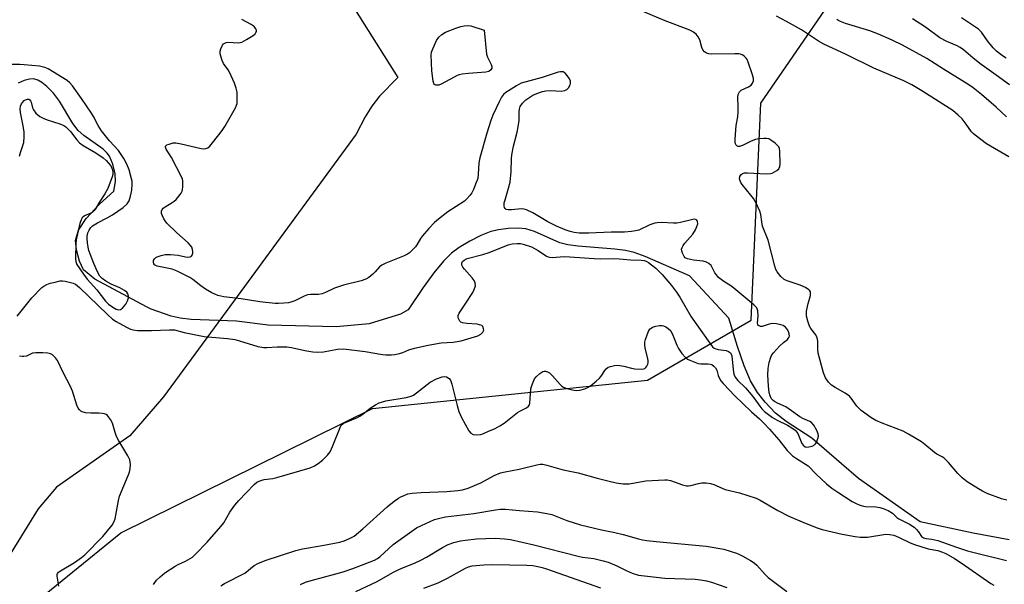
# Model space of a CAD drawing. Units: inches. Extents: x 1231770 to 1237770, y 561453 to 565454.
# Drawn here: x 1236046 to 1236372, y 562320 to 562507 of the extents above; entities that cross this region are included whole.
import ezdxf

# ---------------------------------------------------------------- set-up
doc = ezdxf.new("R2010")
doc.units = ezdxf.units.IN
doc.header["$MEASUREMENT"] = 0
for name, color, linetype in [('HYDRO-Single Line Stream', 4, 'Continuous'), ('NTRL-Pasture Land', 2, 'Continuous'), ('NTRL-Trees', 3, 'Continuous'), ('Undefined', 1, 'Continuous')]:
    doc.layers.add(name, color=color, linetype=linetype)

msp = doc.modelspace()

# ---------------------------------------------------------------- linework, layer by layer
at = {"layer": 'HYDRO-Single Line Stream'}
msp.add_lwpolyline([(1236373.36, 562334.57), (1236361.47, 562336.77), (1236343.94, 562340.53), (1236323.55, 562354.91), (1236317.89, 562359.76), (1236308.03, 562368.21), (1236299.57, 562373.7), (1236296.02, 562376.55), (1236292.63, 562380.16), (1236290.06, 562383.3), (1236287.79, 562387.19), (1236285.62, 562392.22), (1236283.41, 562398.61), (1236280.6, 562407.93), (1236267.51, 562422.01), (1236252.88, 562428.34), (1236249.22, 562429.65), (1236246.38, 562430.36), (1236242.83, 562430.81), (1236230.64, 562431.73), (1236227.22, 562432.23), (1236224.56, 562432.89), (1236216.17, 562436.64), (1236213.31, 562437.52), (1236210.82, 562437.71), (1236207.53, 562437.6), (1236204.24, 562437.2), (1236201.78, 562436.63), (1236198.48, 562435.32), (1236194.77, 562433.44), (1236191.26, 562431.33), (1236188.77, 562429.5), (1236186.09, 562426.87), (1236182.87, 562423), (1236179.36, 562418.14), (1236174.38, 562410.7), (1236171.88, 562409.3), (1236161.48, 562406.1), (1236150.56, 562405.05), (1236128.04, 562405.6), (1236117.51, 562406.94), (1236102.51, 562407.49), (1236098.87, 562407.92), (1236095.86, 562408.61), (1236089.27, 562410.97), (1236087.67, 562411.75), (1236070.64, 562420.91), (1236066.83, 562423.99), (1236065.52, 562426.77), (1236064.49, 562430.58), (1236064.2, 562433.66), (1236065.22, 562437.03), (1236067.71, 562440.99), (1236072.11, 562445.67), (1236076.89, 562449.98), (1236077.41, 562453.17), (1236077.36, 562455.68), (1236076.58, 562458.93), (1236075.5, 562461.57), (1236074.71, 562462.58), (1236073.32, 562463.86), (1236066.99, 562468.4), (1236065.05, 562470.03), (1236063.27, 562472.36), (1236058.96, 562479.75), (1236056.93, 562482.47), (1236054.7, 562484.64), (1236053.02, 562485.98), (1236051.68, 562486.77), (1236050.45, 562487.13), (1236048.98, 562487.02), (1236047.21, 562486.58), (1236045.17, 562485.8)], dxfattribs=at)
at = {"layer": 'NTRL-Pasture Land'}
msp.add_lwpolyline([(1235835.77, 563018.49), (1236170.9, 562487.62), (1236164.85, 562481.49), (1236162.31, 562478.15), (1236160.09, 562474.61), (1236157.18, 562468.81), (1236115.34, 562411.79), (1236093.38, 562381.88), (1236082.2, 562368.97), (1236057.96, 562352.04), (1236051.88, 562344.84), (1236037.45, 562321.72)], dxfattribs=at)
at = {"layer": 'NTRL-Trees'}
msp.add_polyline3d([(1236040.39, 562305.33, 0), (1236079.25, 562336.83, 0), (1236133.33, 562363.6, 0), (1236162.52, 562378.04, 0), (1236253.64, 562387.45, 0), (1236288.01, 562407.24, 0), (1236291.14, 562479.11, 0), (1236325.51, 562529.11, 0), (1236398.7, 562537.32, 0), (1236448.94, 562507.99, 0), (1236469.7, 562516.5, 0), (1236490.5, 562525.03, 0), (1236508.05, 562548.21, 0), (1236529.68, 562589.53, 0), (1236577.59, 562616.61, 0), (1236655.59, 562649.14, 0), (1236676.55, 562675.99, 0), (1236683.31, 562687.52, 0), (1236694.24, 562706.14, 0), (1236757.8, 562814.53, 0), (1236789.05, 562846.82, 0), (1236962, 562899.84, 0)], dxfattribs=at)
at = {"layer": 'Undefined'}
for points, elevation in [([(1236372.58, 562347.66), (1236370.91, 562348.15), (1236366.08, 562349.95), (1236364.56, 562350.64), (1236363.26, 562351.4), (1236359.48, 562353.81), (1236357.87, 562355.1), (1236356.39, 562356.52), (1236353.33, 562360.13), (1236351.93, 562361.57), (1236351.24, 562362.04), (1236349.48, 562362.93), (1236348.64, 562363.46), (1236345.53, 562366.14), (1236344.38, 562366.99), (1236340.09, 562369.57), (1236338.27, 562370.55), (1236331.4, 562373.14), (1236329.28, 562374.05), (1236327.61, 562375.1), (1236324.39, 562377.35), (1236322.96, 562378.82), (1236321.06, 562381.48), (1236320.49, 562382.14), (1236319.09, 562383.16), (1236315.73, 562385), (1236314.58, 562385.74), (1236313.58, 562386.76), (1236312.58, 562388.2), (1236311.94, 562389.82), (1236310.19, 562396.4), (1236310.05, 562397.54), (1236310.03, 562400.32), (1236309.85, 562401.43), (1236309.36, 562402.44), (1236307.74, 562404.55), (1236307.3, 562405.3), (1236306.73, 562406.92), (1236306.32, 562408.59), (1236306.26, 562409.44), (1236306.34, 562410.28), (1236306.84, 562412.84), (1236307.57, 562415.5), (1236307.64, 562416.27), (1236307.56, 562416.65), (1236307.34, 562417.04), (1236307.04, 562417.38), (1236305.91, 562418.11), (1236304.15, 562418.84), (1236299.91, 562420.28), (1236298.86, 562420.78), (1236297.8, 562421.71), (1236296.55, 562423.25), (1236296.17, 562424.02), (1236295.82, 562425.14), (1236293.65, 562433.8), (1236291.77, 562438.44), (1236291.46, 562439.82), (1236291.17, 562442.26), (1236290.84, 562443.34), (1236289.6, 562445.99), (1236288.76, 562447.53), (1236287.87, 562448.71), (1236284.98, 562452.17), (1236284.5, 562452.91), (1236284.28, 562453.38), (1236284.13, 562454.12), (1236284.24, 562454.82), (1236284.56, 562455.44), (1236285.1, 562455.86), (1236285.78, 562456.04), (1236286.71, 562456.1), (1236292.94, 562455.69), (1236294.38, 562455.79), (1236294.92, 562455.99), (1236295.7, 562456.41), (1236296.44, 562456.89), (1236297.09, 562457.44), (1236297.5, 562458.11), (1236297.62, 562458.91), (1236297.43, 562463.28), (1236297.3, 562464.12), (1236297.11, 562464.62), (1236296.61, 562465.27), (1236295.96, 562465.83), (1236294.79, 562466.71), (1236293.8, 562467.27), (1236293.01, 562467.45), (1236292.19, 562467.45), (1236290.51, 562467.29), (1236289.41, 562467.09), (1236288.02, 562466.57), (1236285.07, 562465.06), (1236284.09, 562464.75), (1236283.61, 562464.77), (1236283.25, 562464.95), (1236282.99, 562465.27), (1236282.81, 562465.69), (1236282.71, 562466.19), (1236282.68, 562467.06), (1236282.87, 562470.31), (1236283.02, 562471.76), (1236283.51, 562474.65), (1236283.65, 562476.36), (1236283.68, 562478.07), (1236283.54, 562480.96), (1236283.65, 562482.05), (1236284.08, 562482.91), (1236284.61, 562483.41), (1236287.1, 562484.51), (1236287.99, 562485.08), (1236288.46, 562485.71), (1236288.71, 562486.5), (1236288.69, 562487.34), (1236288.4, 562488.48), (1236286.99, 562492.75), (1236286.65, 562493.56), (1236286.36, 562494.05), (1236285.81, 562494.59), (1236285.16, 562495.03), (1236284.45, 562495.34), (1236283.91, 562495.45), (1236282.51, 562495.5), (1236274.85, 562495.35), (1236273.98, 562495.43), (1236273.18, 562495.71), (1236272.49, 562496.17), (1236271.98, 562496.8), (1236271.65, 562497.59), (1236270.91, 562500.14), (1236270.43, 562501.11), (1236269.74, 562501.92), (1236268.87, 562502.59), (1236267.92, 562503.16), (1236267.12, 562503.52), (1236259.43, 562506.43), (1236252.45, 562509.41)], 436), ([(1236373.28, 562461.36), (1236365.88, 562465.69), (1236362.11, 562468.48), (1236361.45, 562469.05), (1236360.89, 562469.67), (1236359.18, 562472.23), (1236357.81, 562473.98), (1236356.55, 562475.18), (1236354.73, 562476.67), (1236344.43, 562483.26), (1236341.16, 562485.2), (1236338.51, 562486.53), (1236328.64, 562490.75), (1236319.39, 562495.29), (1236311.98, 562498.69), (1236310.21, 562499.7), (1236304.65, 562503.36), (1236299.68, 562506.21), (1236296.35, 562507.88)], 438), ([(1236044.88, 562408.57), (1236049.69, 562414.66), (1236053.08, 562418.05), (1236053.76, 562418.58), (1236054.7, 562419.12), (1236055.76, 562419.5), (1236057.42, 562419.92), (1236059.09, 562420.27), (1236059.92, 562420.34), (1236060.75, 562420.25), (1236062.11, 562419.92), (1236063.46, 562419.5), (1236064.22, 562419.16), (1236065.54, 562418.09), (1236074.78, 562409.13), (1236076.45, 562407.62), (1236077.69, 562406.8), (1236081.12, 562404.95), (1236082.42, 562404.36), (1236083.35, 562404.09), (1236084.76, 562403.9), (1236086.45, 562403.83), (1236089.42, 562403.87), (1236095.33, 562404.12), (1236096.94, 562404.06), (1236100.23, 562403.24), (1236106.78, 562401.9), (1236114.52, 562401.18), (1236116.92, 562400.84), (1236118.54, 562400.44), (1236124.64, 562398.6), (1236126.54, 562398.23), (1236127.54, 562398.21), (1236131.03, 562398.48), (1236134.15, 562398.45), (1236135.76, 562398.21), (1236140.13, 562397.2), (1236142.79, 562396.8), (1236144.26, 562396.66), (1236146.31, 562396.83), (1236150.97, 562397.72), (1236153, 562397.81), (1236160.14, 562396.94), (1236165.9, 562395.91), (1236167.03, 562395.81), (1236168.82, 562395.82), (1236170.01, 562395.93), (1236171.45, 562396.25), (1236172.59, 562396.6), (1236174.57, 562397.42), (1236176.47, 562398.05), (1236180.98, 562399.05), (1236185.3, 562399.77), (1236189.32, 562400.02), (1236191.9, 562400.47), (1236197.48, 562402.15), (1236198.41, 562402.63), (1236199.12, 562403.3), (1236199.39, 562403.95), (1236199.37, 562404.47), (1236199.1, 562405.18), (1236198.76, 562405.51), (1236198.05, 562405.78), (1236197.25, 562405.93), (1236193.77, 562406.13), (1236192.34, 562406.4), (1236191.86, 562406.63), (1236191.52, 562406.97), (1236191.14, 562407.6), (1236190.97, 562408.07), (1236190.95, 562408.8), (1236191.25, 562409.56), (1236193.51, 562412.87), (1236195.74, 562416.39), (1236196.28, 562417.43), (1236196.62, 562418.7), (1236196.6, 562419.69), (1236196.25, 562420.41), (1236195.54, 562421.31), (1236193, 562424.18), (1236192.53, 562424.84), (1236192.2, 562425.49), (1236192.13, 562426.13), (1236192.38, 562426.71), (1236192.9, 562427.19), (1236193.87, 562427.67), (1236199.12, 562429.06), (1236201.15, 562429.68), (1236207.44, 562432.27), (1236208.87, 562432.6), (1236210.49, 562432.7), (1236211.57, 562432.62), (1236212.42, 562432.45), (1236215.22, 562431.52), (1236217.41, 562430.36), (1236220.22, 562428.47), (1236220.71, 562428.23), (1236221.23, 562428.09), (1236222.06, 562428.07), (1236224.67, 562428.3), (1236226.26, 562428.33), (1236235.99, 562427.68), (1236238.22, 562427.64), (1236242.5, 562427.73), (1236244.39, 562427.6), (1236248.02, 562427.21), (1236251.54, 562427.16), (1236252.51, 562427.06), (1236253.23, 562426.83), (1236253.98, 562426.39), (1236256.34, 562424.54), (1236258.51, 562422.35), (1236261.62, 562418.78), (1236263.29, 562416.53), (1236264.34, 562414.92), (1236268.04, 562408.44), (1236274.24, 562399.62), (1236275.14, 562398.49), (1236275.75, 562397.99), (1236276.24, 562397.75), (1236277.07, 562397.54), (1236279.7, 562397.23), (1236280.48, 562396.93), (1236281.12, 562396.45), (1236281.39, 562396.02), (1236281.54, 562395.52), (1236281.97, 562390.92), (1236282.25, 562389.46), (1236282.66, 562388.41), (1236283.5, 562387.33), (1236286.04, 562384.89), (1236287.98, 562382.72), (1236288.88, 562381.59), (1236290.8, 562378.8), (1236291.54, 562377.89), (1236292.43, 562377.09), (1236295.05, 562375.03), (1236296.57, 562374.18), (1236299.95, 562372.57), (1236301.4, 562371.67), (1236302.54, 562370.83), (1236303.12, 562370.25), (1236303.42, 562369.76), (1236304.79, 562366.45), (1236305.29, 562365.8), (1236305.87, 562365.4), (1236306.29, 562365.27), (1236307.1, 562365.3), (1236308.19, 562365.61), (1236308.92, 562365.99), (1236309.3, 562366.35), (1236309.71, 562367.05), (1236310.08, 562368.09), (1236310.22, 562368.89), (1236310.11, 562369.68), (1236309.67, 562370.73), (1236308.69, 562372.51), (1236308, 562373.36), (1236307.35, 562373.77), (1236305.05, 562374.76), (1236304.03, 562375.31), (1236300.53, 562377.85), (1236299.4, 562378.57), (1236296.7, 562379.8), (1236295.69, 562380.34), (1236295.26, 562380.68), (1236294.73, 562381.25), (1236294.22, 562382.19), (1236293.97, 562383.33), (1236293.73, 562385.42), (1236293.51, 562389.22), (1236293.56, 562391.27), (1236293.9, 562393.29), (1236294.48, 562395.04), (1236294.86, 562395.78), (1236295.34, 562396.48), (1236297.39, 562398.64), (1236298.7, 562399.87), (1236300, 562400.92), (1236300.48, 562401.53), (1236300.64, 562402.02), (1236300.57, 562402.77), (1236300.29, 562403.53), (1236299.86, 562404.27), (1236299.3, 562404.92), (1236298.51, 562405.48), (1236297.75, 562405.77), (1236296.31, 562406.04), (1236295.14, 562406.13), (1236294.33, 562406.06), (1236293.56, 562405.89), (1236291.56, 562405.23), (1236291.08, 562405.23), (1236290.41, 562405.51), (1236290.12, 562405.84), (1236290.02, 562406.28), (1236290.29, 562408.67), (1236290.2, 562410.36), (1236289.82, 562411.32), (1236288.88, 562412.37), (1236282.24, 562417.86), (1236281.19, 562418.62), (1236278.92, 562420.07), (1236277.2, 562421.44), (1236276.43, 562422.24), (1236275.93, 562422.95), (1236274.71, 562425.33), (1236273.95, 562426.08), (1236273.2, 562426.47), (1236272.06, 562426.79), (1236268.85, 562427.16), (1236266.87, 562427.59), (1236266.16, 562427.95), (1236265.81, 562428.33), (1236265.52, 562428.78), (1236265.18, 562429.52), (1236264.95, 562430.29), (1236264.92, 562430.8), (1236265.06, 562431.32), (1236265.47, 562432.06), (1236266, 562432.78), (1236268.6, 562435.73), (1236269.52, 562437.23), (1236270.01, 562438.29), (1236270.26, 562439.21), (1236270.2, 562440.04), (1236269.88, 562440.51), (1236269.3, 562440.67), (1236268.61, 562440.62), (1236264.55, 562439.58), (1236263.37, 562439.37), (1236262.22, 562439.35), (1236258.19, 562439.57), (1236256.86, 562439.54), (1236256.07, 562439.44), (1236254.43, 562438.86), (1236250.8, 562437.1), (1236249.7, 562436.82), (1236248.28, 562436.62), (1236245.98, 562436.41), (1236241.61, 562436.46), (1236234.18, 562436.05), (1236231, 562436.09), (1236229.37, 562436.29), (1236228.03, 562436.6), (1236226.4, 562437.19), (1236223.52, 562438.45), (1236220.68, 562439.84), (1236215.69, 562442.84), (1236213.61, 562443.8), (1236212.77, 562444.02), (1236211.92, 562444.11), (1236208.58, 562443.78), (1236207.5, 562443.76), (1236206.8, 562443.94), (1236206.46, 562444.22), (1236206.25, 562444.6), (1236206.14, 562445.03), (1236206.19, 562446.08), (1236206.46, 562447.16), (1236207.64, 562451.01), (1236208.12, 562452.97), (1236208.46, 562456.5), (1236208.59, 562460.85), (1236208.69, 562462.01), (1236209.22, 562464.93), (1236210.45, 562469.55), (1236210.81, 562471.29), (1236211.08, 562473.34), (1236211.15, 562476.38), (1236211.27, 562477.19), (1236211.5, 562477.97), (1236212.21, 562479.09), (1236213.33, 562480.26), (1236215.67, 562481.78), (1236217.49, 562482.58), (1236218.85, 562483.03), (1236220, 562483.25), (1236221.46, 562483.34), (1236224.99, 562483.09), (1236226.27, 562483.32), (1236226.92, 562483.67), (1236227.44, 562484.24), (1236227.97, 562485.15), (1236228.11, 562485.64), (1236228.1, 562486.39), (1236227.85, 562487.13), (1236227.08, 562488.29), (1236226.34, 562489.08), (1236225.67, 562489.46), (1236224.86, 562489.55), (1236224.04, 562489.41), (1236218.7, 562487.61), (1236211.77, 562485.76), (1236210.2, 562484.91), (1236206.76, 562482.64), (1236205.93, 562481.98), (1236205.3, 562481.13), (1236204.63, 562479.83), (1236202.46, 562475.19), (1236201.77, 562473.34), (1236200.46, 562469.25), (1236198.08, 562460.98), (1236197.82, 562459.33), (1236197.61, 562455.61), (1236197.4, 562454.2), (1236196.94, 562452.86), (1236195.98, 562450.49), (1236195.45, 562449.47), (1236194.78, 562448.52), (1236193.85, 562447.4), (1236192.99, 562446.65), (1236187.54, 562443.14), (1236184.44, 562440.77), (1236183.06, 562439.62), (1236181.18, 562437.6), (1236179.16, 562435.2), (1236178.49, 562434.27), (1236177.28, 562432.25), (1236176.77, 562431.55), (1236175.83, 562430.52), (1236174.8, 562429.58), (1236174.12, 562429.09), (1236173.09, 562428.59), (1236166.97, 562426.13), (1236165.7, 562425.53), (1236164.85, 562424.89), (1236163.43, 562423.28), (1236162.63, 562422.51), (1236161.33, 562421.46), (1236160.38, 562420.9), (1236158.8, 562420.3), (1236153, 562418.84), (1236151.33, 562418.35), (1236150.01, 562417.83), (1236147.04, 562416.45), (1236145.93, 562416.04), (1236144.67, 562415.83), (1236142.05, 562415.8), (1236141, 562415.62), (1236139.95, 562415.22), (1236136.89, 562413.74), (1236135.56, 562413.25), (1236134.71, 562413.07), (1236133.24, 562412.92), (1236131.47, 562412.82), (1236130.28, 562412.84), (1236125.23, 562413.37), (1236119.03, 562414.35), (1236113.37, 562415), (1236111.36, 562415.41), (1236109.33, 562416.33), (1236107.22, 562417.57), (1236105.67, 562418.63), (1236103.03, 562420.71), (1236102.09, 562421.37), (1236097.89, 562423.51), (1236096.24, 562424.16), (1236091.29, 562425.2), (1236090.77, 562425.37), (1236090.36, 562425.64), (1236090.14, 562425.96), (1236090.02, 562426.54), (1236090.09, 562426.99), (1236090.42, 562427.63), (1236090.77, 562427.98), (1236091.24, 562428.25), (1236092.56, 562428.74), (1236093.94, 562429.06), (1236095.65, 562429.04), (1236098.21, 562428.77), (1236100.64, 562428.23), (1236101.42, 562428.16), (1236102.18, 562428.28), (1236102.6, 562428.46), (1236102.89, 562428.78), (1236103.08, 562429.44), (1236103.1, 562429.94), (1236102.96, 562430.72), (1236102.68, 562431.43), (1236102.31, 562432.01), (1236101.49, 562432.87), (1236097.72, 562436.23), (1236094.42, 562439.45), (1236093.9, 562440.12), (1236093.47, 562440.86), (1236092.98, 562441.88), (1236092.72, 562442.65), (1236092.71, 562443.41), (1236092.91, 562443.89), (1236093.23, 562444.34), (1236093.88, 562444.86), (1236096.17, 562446.19), (1236096.89, 562446.69), (1236097.51, 562447.28), (1236098.46, 562448.37), (1236099.15, 562449.28), (1236099.54, 562450.01), (1236099.68, 562450.55), (1236099.76, 562451.39), (1236099.73, 562453.4), (1236099.64, 562453.96), (1236099.34, 562454.79), (1236096, 562461.17), (1236094.21, 562463.93), (1236093.99, 562464.55), (1236094.02, 562464.91), (1236094.47, 562465.31), (1236095.18, 562465.6), (1236096.54, 562465.94), (1236097.4, 562465.99), (1236099.15, 562465.7), (1236105.82, 562464.17), (1236106.67, 562464.05), (1236107.4, 562464.09), (1236108.05, 562464.35), (1236108.66, 562464.9), (1236112.16, 562469.23), (1236113.04, 562470.39), (1236113.69, 562471.38), (1236117.19, 562477.61), (1236117.54, 562478.42), (1236117.69, 562478.97), (1236117.79, 562480.4), (1236117.73, 562482.72), (1236117.46, 562484.12), (1236116.82, 562485.71), (1236115.15, 562489.39), (1236114.72, 562490.14), (1236113.27, 562492.23), (1236112.78, 562493.27), (1236112.32, 562494.66), (1236112.13, 562495.5), (1236112.13, 562496.32), (1236112.34, 562497.1), (1236112.92, 562498.33), (1236113.23, 562498.74), (1236113.61, 562499.04), (1236114.05, 562499.22), (1236114.79, 562499.34), (1236118.1, 562499.12), (1236118.79, 562499.21), (1236119.27, 562499.36), (1236120.81, 562500.16), (1236123.07, 562501.55), (1236123.7, 562502.1), (1236123.95, 562502.47), (1236124.1, 562502.86), (1236124.1, 562503.28), (1236123.94, 562503.71), (1236123.34, 562504.5), (1236122.4, 562505.17), (1236119.27, 562506.87)], 434), ([(1236372.49, 562474.61), (1236369.08, 562477.78), (1236364.3, 562482.05), (1236361.49, 562484.24), (1236360.03, 562485.22), (1236351.63, 562490.34), (1236346.14, 562493.93), (1236338.05, 562498.35), (1236334.64, 562500), (1236330.17, 562501.95), (1236327.3, 562503.03), (1236319.18, 562505.5), (1236317.01, 562506.39), (1236316.29, 562506.87)], 440), ([(1236373.48, 562485.21), (1236369.12, 562488.45), (1236363.69, 562492.23), (1236361.36, 562494.1), (1236358.24, 562496.76), (1236357.14, 562497.55), (1236356.15, 562498.07), (1236352.72, 562499.58), (1236350.48, 562500.79), (1236345.74, 562504.29), (1236341.44, 562507.09)], 442), ([(1236372.39, 562494.05), (1236371.2, 562494.81), (1236369.19, 562496.39), (1236368.07, 562497.45), (1236366.24, 562499.71), (1236364.22, 562502.64), (1236363.26, 562503.62), (1236361.65, 562504.75), (1236357.59, 562507.35)], 444), ([(1236045.64, 562461.55), (1236046.09, 562463.17), (1236046.8, 562465.13), (1236047.04, 562466.06), (1236047.2, 562468.03), (1236047.15, 562469.66), (1236046.73, 562472.23), (1236045.94, 562476.08), (1236045.85, 562477.25), (1236045.98, 562478.1), (1236046.31, 562478.9), (1236046.62, 562479.37), (1236047.21, 562479.96), (1236047.66, 562480.24), (1236048.33, 562480.43), (1236048.75, 562480.4), (1236049.08, 562480.23), (1236049.32, 562479.93), (1236049.5, 562479.5), (1236049.95, 562477.63), (1236050.25, 562476.88), (1236051.12, 562475.81), (1236052.41, 562474.74), (1236053.45, 562474.18), (1236054.82, 562473.61), (1236059.03, 562472.3), (1236060.29, 562471.71), (1236060.98, 562471.26), (1236062.55, 562469.7), (1236064.61, 562466.97), (1236065.56, 562465.95), (1236066.7, 562465.12), (1236070.94, 562462.68), (1236073.35, 562461.01), (1236074.36, 562460.12), (1236075.14, 562459.28), (1236075.85, 562458.36), (1236076.27, 562457.63), (1236076.43, 562457.11), (1236076.55, 562456.3), (1236076.52, 562455.5), (1236076.36, 562454.76), (1236074.87, 562450.88), (1236073.97, 562449.11), (1236072.06, 562446.24), (1236070.78, 562444.09), (1236070.28, 562443.44), (1236069.73, 562442.98), (1236069.28, 562442.72), (1236067.17, 562441.81), (1236066.43, 562441.13), (1236066.03, 562440.45), (1236065.68, 562439.33), (1236064.44, 562433.91), (1236064.33, 562432.66), (1236064.19, 562427.75), (1236064.31, 562426.72), (1236064.69, 562425.74), (1236066.8, 562422.47), (1236068.04, 562420.9), (1236071.24, 562417.29), (1236074.15, 562413.59), (1236075.16, 562412.57), (1236076.54, 562411.55), (1236077.62, 562410.95), (1236078.41, 562410.76), (1236079.12, 562410.87), (1236079.78, 562411.24), (1236080.37, 562411.88), (1236080.88, 562412.62), (1236081.4, 562413.67), (1236081.73, 562414.73), (1236081.77, 562415.25), (1236081.57, 562415.95), (1236081.15, 562416.55), (1236080.4, 562417.15), (1236078.86, 562417.99), (1236076.06, 562419.24), (1236074.27, 562420.23), (1236073.07, 562421.03), (1236072.3, 562421.88), (1236071.5, 562423.31), (1236070.23, 562426.09), (1236068.67, 562430.38), (1236068.38, 562431.48), (1236068.16, 562432.89), (1236068.05, 562434.32), (1236068.1, 562435.13), (1236068.33, 562436.15), (1236068.74, 562437.12), (1236069.31, 562437.99), (1236069.84, 562438.48), (1236071.46, 562439.52), (1236074.74, 562441.13), (1236076.46, 562442.12), (1236080.01, 562444.64), (1236081.3, 562445.79), (1236081.93, 562446.76), (1236082.47, 562448.35), (1236082.86, 562450.3), (1236082.97, 562452.37), (1236082.93, 562453.25), (1236082.79, 562454.08), (1236081.98, 562457.06), (1236081.19, 562458.96), (1236080.2, 562460.76), (1236078.41, 562463.41), (1236075.49, 562466.69), (1236072.79, 562470.01), (1236071.71, 562471.74), (1236070.17, 562474.67), (1236069.46, 562475.84), (1236066.2, 562480.7), (1236063.21, 562484.84), (1236062.31, 562485.9), (1236061.41, 562486.6), (1236056.62, 562489.59), (1236055.1, 562490.47), (1236054.06, 562490.94), (1236052.27, 562491.33), (1236047.19, 562491.86), (1236045.73, 562491.96), (1236042.86, 562491.92)], 432), ([(1236090.02, 562319.81), (1236091.06, 562321.17), (1236092.24, 562322.36), (1236093.77, 562323.61), (1236097.16, 562325.83), (1236098.15, 562326.37), (1236100.67, 562327.47), (1236102.23, 562328.33), (1236102.94, 562328.84), (1236103.99, 562329.82), (1236107.82, 562333.75), (1236112.37, 562338.92), (1236113.31, 562340.22), (1236115.29, 562343.76), (1236116.97, 562346.05), (1236118.28, 562347.59), (1236123.32, 562352.92), (1236124.21, 562353.62), (1236125.62, 562354.25), (1236126.7, 562354.49), (1236129.52, 562354.85), (1236130.93, 562355.18), (1236141.87, 562358.45), (1236143.36, 562359.04), (1236144.61, 562359.86), (1236146.02, 562360.97), (1236147.62, 562362.59), (1236148.49, 562363.69), (1236149.35, 562365.47), (1236151.81, 562371.76), (1236152.23, 562372.5), (1236152.83, 562373.05), (1236153.83, 562373.57), (1236157.61, 562375.07), (1236158.38, 562375.45), (1236159.31, 562376.12), (1236161.79, 562378.18), (1236163.52, 562379.3), (1236164.81, 562379.97), (1236166.93, 562380.53), (1236173.73, 562381.64), (1236175.38, 562382.08), (1236176.14, 562382.5), (1236177.1, 562383.18), (1236181.63, 562386.72), (1236183.79, 562387.83), (1236185.58, 562388.52), (1236186.38, 562388.64), (1236187.12, 562388.51), (1236187.94, 562387.98), (1236188.4, 562387.38), (1236188.85, 562386.09), (1236190.58, 562379), (1236191.14, 562377.06), (1236192.05, 562375.04), (1236194.41, 562370.64), (1236195.11, 562369.86), (1236195.93, 562369.41), (1236196.96, 562369.3), (1236198.3, 562369.46), (1236199.13, 562369.7), (1236200.78, 562370.38), (1236203.22, 562371.47), (1236204.75, 562372.28), (1236206.19, 562373.22), (1236210.59, 562376.76), (1236211.31, 562377.19), (1236213.61, 562378.3), (1236214.25, 562378.76), (1236214.58, 562379.28), (1236214.72, 562379.8), (1236215.03, 562384.51), (1236215.22, 562385.37), (1236215.72, 562386.78), (1236216.25, 562387.84), (1236216.76, 562388.48), (1236217.95, 562389.64), (1236218.92, 562390.31), (1236219.4, 562390.44), (1236219.86, 562390.41), (1236220.55, 562390.18), (1236221.19, 562389.8), (1236222.2, 562388.84), (1236224.69, 562385.96), (1236225.31, 562385.39), (1236225.78, 562385.09), (1236226.56, 562384.78), (1236228.21, 562384.31), (1236229.32, 562384.06), (1236230.16, 562383.98), (1236231.25, 562384.13), (1236232.86, 562384.58), (1236233.89, 562385), (1236234.63, 562385.45), (1236236.68, 562387.08), (1236237.75, 562388.05), (1236238.27, 562388.7), (1236239.45, 562390.57), (1236239.98, 562391.21), (1236240.62, 562391.7), (1236241.37, 562391.99), (1236242.72, 562392.3), (1236243.83, 562392.37), (1236245.78, 562392.08), (1236248.33, 562391.41), (1236249.47, 562391.21), (1236251.75, 562391.08), (1236252.28, 562391.14), (1236252.75, 562391.3), (1236253.12, 562391.61), (1236253.41, 562392.03), (1236253.74, 562392.76), (1236253.86, 562393.29), (1236253.86, 562393.82), (1236253.72, 562394.63), (1236252.81, 562398.07), (1236252.73, 562399.19), (1236252.79, 562400.01), (1236252.98, 562400.86), (1236253.81, 562403.34), (1236254.05, 562403.85), (1236254.47, 562404.41), (1236254.8, 562404.68), (1236255.29, 562404.95), (1236256.41, 562405.31), (1236257.57, 562405.54), (1236258.43, 562405.55), (1236258.97, 562405.42), (1236259.76, 562405.06), (1236260.5, 562404.58), (1236261.32, 562403.71), (1236262.06, 562402.35), (1236263.37, 562399.02), (1236263.87, 562397.95), (1236265.03, 562396.25), (1236266.17, 562394.92), (1236266.87, 562394.42), (1236267.66, 562394.03), (1236270.44, 562392.95), (1236271.25, 562392.8), (1236273.66, 562392.79), (1236274.47, 562392.71), (1236274.97, 562392.57), (1236275.64, 562392.11), (1236276.2, 562391.49), (1236276.62, 562390.77), (1236277.04, 562388.93), (1236277.34, 562388.19), (1236277.96, 562387.24), (1236278.67, 562386.34), (1236282.55, 562382.26), (1236288.09, 562376.89), (1236290.78, 562374.59), (1236292.21, 562373.17), (1236294.05, 562371.18), (1236297.09, 562367.71), (1236299.92, 562364.16), (1236300.87, 562363.12), (1236301.7, 562362.36), (1236302.6, 562361.7), (1236305.96, 562359.65), (1236306.88, 562359.01), (1236309.47, 562356.35), (1236312.94, 562353.09), (1236314.66, 562351.68), (1236316.64, 562350.33), (1236321.41, 562347.29), (1236322.72, 562346.57), (1236323.76, 562346.1), (1236324.72, 562345.8), (1236325.86, 562345.6), (1236329.22, 562345.47), (1236330.63, 562345.28), (1236331.73, 562344.98), (1236333.31, 562344.27), (1236334.72, 562343.38), (1236336.17, 562342), (1236336.86, 562341.48), (1236340.43, 562339.7), (1236341.95, 562338.71), (1236342.6, 562338.12), (1236343.36, 562337.25), (1236344.35, 562335.61), (1236345.02, 562335.17), (1236345.83, 562334.98), (1236347.85, 562334.76), (1236349.75, 562334.32), (1236356, 562332.09), (1236359.6, 562330.95), (1236362.31, 562330.23), (1236372.56, 562327.76)], 436), ([(1236058.7, 562319.23), (1236058.11, 562322.55), (1236058.15, 562323.06), (1236058.29, 562323.42), (1236058.61, 562323.82), (1236059.28, 562324.33), (1236063.84, 562327.1), (1236066.22, 562328.73), (1236067.34, 562329.62), (1236073.26, 562335.61), (1236076.39, 562339.46), (1236076.95, 562340.45), (1236077.29, 562341.55), (1236078.4, 562347.56), (1236078.76, 562348.97), (1236081.66, 562355.85), (1236082.07, 562356.97), (1236082.28, 562358.07), (1236082.37, 562359.46), (1236082.35, 562360.29), (1236082.18, 562361.09), (1236081.55, 562362.37), (1236078.59, 562367.31), (1236077.79, 562368.76), (1236077.31, 562370.07), (1236076.41, 562373.22), (1236075.82, 562374.42), (1236074.75, 562375.73), (1236074.32, 562376.05), (1236073.84, 562376.25), (1236073.04, 562376.42), (1236071.92, 562376.52), (1236069.25, 562376.49), (1236067.5, 562376.64), (1236066.41, 562376.92), (1236065.93, 562377.2), (1236065.52, 562377.58), (1236065.07, 562378.19), (1236064.66, 562379.09), (1236063.19, 562383.73), (1236062.5, 562385.32), (1236060.11, 562390), (1236058.26, 562393.91), (1236057.61, 562394.83), (1236056.59, 562395.77), (1236055.89, 562396.19), (1236055.08, 562396.38), (1236053.35, 562396.49), (1236051.02, 562396.51), (1236049.92, 562396.34), (1236047.93, 562395.42), (1236047.09, 562395.27), (1236046.51, 562395.25), (1236045.67, 562395.41)], 434), ([(1236112.34, 562319.33), (1236113.56, 562320.1), (1236120.31, 562323.54), (1236123.32, 562326.05), (1236124.62, 562326.7), (1236127.07, 562327.67), (1236137.12, 562331.06), (1236139.42, 562331.57), (1236145.88, 562332.67), (1236151.76, 562333.83), (1236153.14, 562334.22), (1236154.97, 562334.98), (1236156.44, 562335.81), (1236159.34, 562338.15), (1236167.39, 562345.47), (1236169.7, 562347.34), (1236171.15, 562348.39), (1236171.9, 562348.84), (1236173.22, 562349.4), (1236174.31, 562349.75), (1236175.73, 562349.98), (1236178.64, 562350.19), (1236187.19, 562350.56), (1236190.77, 562350.86), (1236192.41, 562351.13), (1236194.24, 562351.65), (1236197.11, 562352.87), (1236198.39, 562353.47), (1236202.82, 562355.82), (1236204.91, 562356.7), (1236206.52, 562357.12), (1236211.11, 562357.97), (1236217.01, 562359.41), (1236218.12, 562359.59), (1236218.94, 562359.6), (1236220.31, 562359.3), (1236225.71, 562357.78), (1236230.71, 562356.73), (1236236.97, 562354.98), (1236240.96, 562353.99), (1236243.25, 562353.48), (1236245.6, 562353.14), (1236246.77, 562353.05), (1236247.55, 562353.08), (1236253.12, 562354.08), (1236259.32, 562354.47), (1236260.19, 562354.42), (1236261.23, 562354.19), (1236265.19, 562352.75), (1236266.54, 562352.4), (1236267.22, 562352.39), (1236268.02, 562352.51), (1236270.55, 562353.19), (1236271.68, 562353.41), (1236273.08, 562353.42), (1236274.46, 562353.25), (1236275.55, 562352.9), (1236279.38, 562351.27), (1236284.14, 562350.12), (1236289.59, 562348.34), (1236290.9, 562347.69), (1236296.84, 562344.28), (1236300.48, 562342.4), (1236305.62, 562340.16), (1236309.83, 562338.56), (1236311.49, 562338), (1236318.14, 562336.42), (1236322.37, 562335.65), (1236324.04, 562335.42), (1236325.34, 562335.39), (1236326.49, 562335.49), (1236332.6, 562336.41), (1236333.76, 562336.38), (1236335.17, 562336.09), (1236336.72, 562335.47), (1236340.57, 562333.59), (1236342.06, 562333.01), (1236346.53, 562331.6), (1236349.79, 562331), (1236351.35, 562330.47), (1236352.4, 562330.01), (1236355.25, 562328.36), (1236357.46, 562326.98), (1236367.32, 562320.11), (1236368.33, 562319.55)], 438), ([(1236138.77, 562319.79), (1236140.36, 562320.5), (1236142.26, 562321.12), (1236150.38, 562323.26), (1236152.89, 562323.99), (1236156.09, 562325.08), (1236163.26, 562327.88), (1236164.17, 562328.37), (1236164.94, 562328.95), (1236169.44, 562333.05), (1236177.14, 562338.57), (1236178.74, 562339.36), (1236183.14, 562341.24), (1236184.82, 562341.74), (1236186.77, 562342.13), (1236196.1, 562343.24), (1236203.27, 562344.46), (1236204.96, 562344.66), (1236206.63, 562344.66), (1236211.28, 562344.22), (1236217.23, 562343.83), (1236220.32, 562343.33), (1236221.97, 562342.96), (1236226.89, 562340.95), (1236231.4, 562339.51), (1236238.35, 562337.85), (1236242.86, 562336.99), (1236245.6, 562336.38), (1236250.62, 562334.88), (1236251.99, 562334.55), (1236253.39, 562334.32), (1236256.54, 562333.97), (1236273.02, 562332.47), (1236278.92, 562331.44), (1236283.06, 562330.15), (1236284.13, 562329.73), (1236285.19, 562329.2), (1236287.77, 562327.73), (1236289, 562326.92), (1236289.85, 562326.13), (1236292.55, 562323.08), (1236293.61, 562322.09), (1236299.81, 562317.47)], 440), ([(1236157.02, 562317.41), (1236164.14, 562320.74), (1236169.34, 562323.73), (1236171.29, 562324.77), (1236172.78, 562325.42), (1236176.46, 562326.82), (1236178.58, 562327.83), (1236180.39, 562328.82), (1236185.75, 562332.04), (1236187.59, 562332.97), (1236189.5, 562333.69), (1236191.69, 562334.21), (1236193.36, 562334.49), (1236197.03, 562334.87), (1236203.14, 562335.13), (1236206.29, 562334.92), (1236208.29, 562334.66), (1236215.96, 562332.86), (1236230.62, 562329.12), (1236232.11, 562328.85), (1236235.87, 562328.38), (1236238.96, 562327.66), (1236240.58, 562327.12), (1236243.46, 562325.96), (1236246.53, 562324.44), (1236248.55, 562323.53), (1236250.67, 562322.9), (1236252.66, 562322.6), (1236259.39, 562321.89), (1236269.41, 562321.51), (1236271.18, 562321.37), (1236273.18, 562321), (1236274.88, 562320.59), (1236279.93, 562318.82)], 442), ([(1236179.54, 562318.56), (1236184.31, 562320.36), (1236185.64, 562320.95), (1236187.39, 562321.86), (1236193.31, 562325.21), (1236194.32, 562325.62), (1236195.61, 562325.96), (1236199.46, 562326.3), (1236202.44, 562326.4), (1236213.64, 562326.18), (1236215.65, 562326.04), (1236217.35, 562325.78), (1236218.78, 562325.43), (1236220.19, 562324.99), (1236238.04, 562318.72)], 444)]:
    msp.add_lwpolyline(points, dxfattribs=dict(at, elevation=elevation))
at = {"layer": 'Undefined', "elevation": 436}
msp.add_lwpolyline([(1236184.02, 562485.07), (1236183.53, 562485.13), (1236183.12, 562485.32), (1236182.86, 562485.66), (1236182.62, 562486.37), (1236182.26, 562489.87), (1236182.03, 562495.16), (1236182.12, 562496.02), (1236182.49, 562497.13), (1236183.79, 562499.82), (1236184.58, 562501.03), (1236185.56, 562501.91), (1236186.76, 562502.58), (1236190.16, 562503.94), (1236191.76, 562504.47), (1236192.93, 562504.76), (1236194.06, 562504.84), (1236195.18, 562504.7), (1236199.56, 562503.31), (1236200.34, 562495.34), (1236200.62, 562494.4), (1236201.89, 562491.97), (1236202.12, 562491.24), (1236202.09, 562490.77), (1236201.71, 562490.11), (1236201.11, 562489.66), (1236200.09, 562489.41), (1236194.35, 562488.98), (1236192.3, 562488.75), (1236191.29, 562488.53), (1236190.61, 562488.29), (1236189.59, 562487.78), (1236185.32, 562485.4), (1236184.55, 562485.13)], close=True, dxfattribs=at)

doc.saveas('drawing.dxf')
